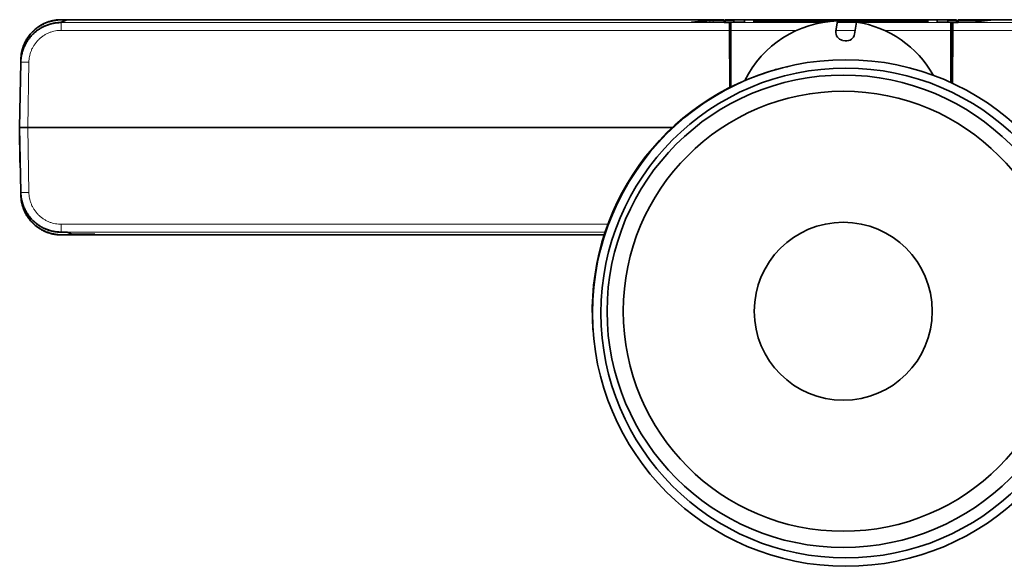
# Model space of a CAD drawing. Units: millimetres. Extents: x 71 to 1044, y 134 to 714.
# Drawn here: x 256 to 402, y 623 to 705 of the extents above; entities that cross this region are included whole.
import ezdxf

# ---------------------------------------------------------------- set-up
doc = ezdxf.new("R2010")
doc.units = ezdxf.units.MM
doc.layers.add('1', color=7, linetype='Continuous', true_color=0xffffff)
doc.layers.add('160', color=7, linetype='Continuous', true_color=0xffffff)

msp = doc.modelspace()

# ---------------------------------------------------------------- linework, layer by layer
at = {"layer": '1', "color": 155, "linetype": 'Continuous', "lineweight": 35, "true_color": 0x4c7299}
for p, q in [((261.94, 704.18), (262.81, 704.53)), ((360.32, 704.56), (261.95, 704.56)), ((261.95, 704.56), (261.95, 704.56)), ((261.95, 704.53), (262.81, 704.53)), ((358.2, 704.49), (355.54, 704.2)), ((360.32, 704.5), (358.68, 704.5)), ((360.32, 704.56), (360.32, 704.5)), ((360.32, 704.56), (360.32, 704.56)), ((360.32, 704.18), (360.32, 704.5)), ((377.16, 704.38), (376.92, 702.87)), ((489.43, 704.56), (395.06, 704.56)), ((395.06, 704.56), (395.06, 704.5)), ((395.06, 704.56), (395.06, 704.56)), ((395.06, 704.5), (399.36, 704.5)), ((395.06, 704.18), (395.06, 704.5)), ((399.84, 704.47), (397.18, 704.19)), ((356.01, 704.18), (360.32, 704.18)), ((360.32, 704.18), (360.32, 704.14)), ((361.11, 704.14), (360.32, 704.14)), ((361.11, 704.13), (361.11, 704.14)), ((361.12, 702.98), (361.11, 704.13)), ((361.15, 694.5), (361.12, 702.98)), ((379.69, 702.43), (379.97, 704.21)), ((394.26, 702.98), (394.23, 695.11)), ((394.26, 702.98), (394.27, 704.13)), ((394.27, 704.14), (395.06, 704.14)), ((394.27, 704.13), (394.27, 704.14)), ((396.7, 704.18), (395.06, 704.18)), ((395.06, 704.18), (395.06, 704.14)), ((377.92, 701.49), (378.31, 701.43)), ((255.95, 698.63), (255.94, 698.25)), ((255.95, 698.63), (255.95, 698.67)), ((255.77, 688.58), (255.94, 698.23)), ((255.94, 698.23), (255.94, 698.25)), ((255.77, 688.58), (256.97, 688.58)), ((255.82, 683.38), (255.77, 688.58)), ((255.94, 678.94), (255.77, 688.58)), ((255.77, 688.58), (256.97, 688.58)), ((352.67, 688.58), (256.97, 688.58)), ((352.67, 688.58), (256.97, 688.58)), ((255.82, 683.38), (255.87, 683.38)), ((255.94, 678.92), (255.94, 678.94)), ((255.94, 678.92), (255.95, 678.54)), ((255.95, 678.54), (255.95, 678.5)), ((261.94, 673.02), (262.62, 673.02)), ((261.95, 672.64), (266.92, 672.64)), ((261.95, 672.61), (342.52, 672.61)), ((261.95, 672.61), (261.95, 672.61)), ((263.52, 672.72), (266.92, 672.72)), ((266.92, 672.64), (266.92, 672.72))]:
    msp.add_line(p, q, dxfattribs=at)
at = {"layer": '1', "color": 155, "linetype": 'Continuous', "lineweight": 18, "true_color": 0x4c7299}
for p, q in [((261.95, 704.53), (261.95, 704.56)), ((360.32, 704.56), (261.95, 704.56)), ((358.2, 704.18), (358.2, 704.49)), ((358.68, 704.18), (358.68, 704.5)), ((489.43, 704.56), (395.06, 704.56)), ((399.36, 704.42), (399.36, 704.5)), ((261.94, 704.13), (261.94, 704.18)), ((261.94, 702.98), (261.94, 704.13)), ((361.11, 704.13), (261.94, 704.13)), ((361.12, 702.98), (261.94, 702.98)), ((355.54, 704.2), (355.54, 704.19)), ((509.65, 702.98), (394.26, 702.98)), ((509.65, 704.13), (394.27, 704.13)), ((256.97, 688.58), (257.14, 698.25)), ((257.14, 678.92), (256.97, 688.58)), ((261.94, 674.19), (343.07, 674.19)), ((261.94, 674.19), (261.94, 673.03)), ((261.94, 673.03), (342.66, 673.03)), ((261.94, 673.02), (261.94, 673.03)), ((261.95, 672.64), (261.95, 672.61)), ((342.52, 672.61), (261.95, 672.61))]:
    msp.add_line(p, q, dxfattribs=at)
at = {"layer": '1', "color": 155, "linetype": 'Continuous', "lineweight": 35, "true_color": 0x4c7299}
msp.add_lwpolyline([(262.82, 673.01), (262.84, 673.01), (262.85, 673), (262.86, 673), (262.88, 672.99), (262.89, 672.98), (262.91, 672.98), (262.92, 672.97), (262.93, 672.97), (262.95, 672.96), (262.96, 672.95), (262.98, 672.95), (262.99, 672.94), (263, 672.94), (263.02, 672.93), (263.03, 672.93), (263.05, 672.92), (263.06, 672.91), (263.07, 672.91), (263.09, 672.9), (263.1, 672.9), (263.12, 672.89), (263.13, 672.88), (263.14, 672.88), (263.16, 672.87), (263.17, 672.87), (263.19, 672.86), (263.2, 672.86), (263.21, 672.85), (263.23, 672.84), (263.24, 672.84), (263.26, 672.83), (263.27, 672.83), (263.28, 672.82), (263.3, 672.82), (263.31, 672.81), (263.33, 672.8), (263.34, 672.8), (263.35, 672.79), (263.37, 672.79), (263.38, 672.78), (263.4, 672.77), (263.41, 672.77), (263.42, 672.76), (263.44, 672.76), (263.45, 672.75), (263.47, 672.75), (263.48, 672.74), (263.49, 672.73), (263.51, 672.73), (263.52, 672.72)], dxfattribs=at)
for centre, radius in [((378.38, 661.02), 37.6), ((378.38, 661.02), 36.35), ((378.01, 661.28), 35.06), ((378.01, 661.28), 32.66), ((378.01, 661.28), 13.21)]:
    msp.add_circle(centre, radius, dxfattribs=at)
for centre, radius, start, end in [((377.59, 688.58), 15.8, 91.5763, 153.8239), ((377.59, 688.58), 15.8, 29.2173, 81.3626), ((378.1, 702.68), 1.2, 171, 261), ((378.5, 702.62), 1.2, 261, 351), ((378.01, 661.28), 37.25, 104.5744, 184.2413)]:
    msp.add_arc(centre, radius, start, end, dxfattribs=at)
for points, weights, knots in [([(261.95, 704.56), (261.55, 704.56), (261.16, 704.51), (256.04, 703.83), (255.95, 698.67)], [0.951436336073, 0.973280686914, 1, 0.737252957746, 0.94591326656], [1.4275, 1.4275, 1.4275, 1.570796, 1.570796, 2.979918, 2.979918, 2.979918]), ([(261.95, 704.53), (257.21, 704.53), (256.11, 699.92), (255.96, 699.28), (255.95, 698.63)], [0.921987656579, 0.753443619737, 1, 0.957002009702, 0.926628600999], [0.248506, 0.248506, 0.248506, 1.570796, 1.570796, 1.801396, 1.801396, 1.801396]), ([(399.84, 704.47), (399.86, 704.48), (399.86, 704.48), (399.86, 704.5), (399.36, 704.5)], [0.900192453636, 0.936198007166, 1, 0.707106781187, 1], [2.79942, 2.79942, 2.79942, 3.141593, 3.141593, 4.712389, 4.712389, 4.712389]), ([(355.54, 704.2), (355.51, 704.2), (355.51, 704.19), (355.51, 704.18), (356.01, 704.18)], [0.900192453636, 0.936198007166, 1, 0.707106781187, 1], [5.941013, 5.941013, 5.941013, 6.283185, 6.283185, 7.853982, 7.853982, 7.853982]), ([(255.94, 678.92), (255.95, 678.26), (256.11, 677.63), (257.2, 673.02), (261.94, 673.02)], [0.926628600205, 0.957002009141, 1, 0.753443620296, 0.921987655815], [1.340197, 1.340197, 1.340197, 1.570796, 1.570796, 2.893087, 2.893087, 2.893087]), ([(255.95, 678.54), (255.96, 677.89), (256.11, 677.25), (257.21, 672.64), (261.95, 672.64)], [0.926628601112, 0.957002009783, 1, 0.753443619657, 0.921987656689], [1.340197, 1.340197, 1.340197, 1.570796, 1.570796, 2.893087, 2.893087, 2.893087]), ([(255.95, 678.5), (256.04, 673.34), (261.16, 672.66), (261.55, 672.61), (261.95, 672.61)], [0.945913265799, 0.737252958225, 1, 0.973280686432, 0.951436335285], [0.161675, 0.161675, 0.161675, 1.570796, 1.570796, 1.714093, 1.714093, 1.714093])]:
    msp.add_rational_spline(points, weights, degree=2, knots=knots, dxfattribs=at)
for points, weights in [([(358.68, 704.5), (358.32, 704.5), (358.2, 704.49)], [1, 0.77090877402, 0.900192453637]), ([(261.86, 704.14), (256.04, 704.06), (255.94, 698.25)], [0.998744121002, 0.713535123673, 0.988583464594]), ([(261.94, 704.13), (256.05, 704.13), (255.94, 698.23)], [0.995425968355, 0.710691649902, 0.997411190848]), ([(261.94, 704.18), (261.9, 704.16), (261.86, 704.14)], [0.857491360463, 0.857895845495, 0.858341876843]), ([(396.7, 704.18), (397.06, 704.18), (397.18, 704.19)], [1, 0.770908774022, 0.900192453634]), ([(255.94, 678.94), (256.05, 673.03), (261.94, 673.03)], [0.997411190836, 0.710691649902, 0.995425968368])]:
    msp.add_rational_spline(points, weights, degree=2, dxfattribs=at)
at = {"layer": '1', "color": 155, "linetype": 'Continuous', "lineweight": 18, "true_color": 0x4c7299}
for points, weights in [([(261.94, 702.98), (257.23, 702.98), (257.14, 698.25)], [0.995209276071, 0.710692248689, 0.997630043655]), ([(257.14, 698.25), (255.94, 698.27), (255.94, 698.23)], [0.999747851148, 0.707232909928, 1]), ([(255.94, 678.94), (255.94, 678.9), (257.14, 678.92)], [1, 0.707232909928, 0.999747851147]), ([(257.14, 678.92), (257.23, 674.19), (261.94, 674.19)], [0.997630043648, 0.710692248689, 0.995209276078])]:
    msp.add_rational_spline(points, weights, degree=2, dxfattribs=at)
at = {"layer": '1', "color": 155, "linetype": 'Continuous', "lineweight": 35, "true_color": 0x4c7299}
for points, knots in [([(368.08, 697.2), (368.03, 697.19), (367.98, 697.17), (367.89, 697.13), (367.84, 697.1), (367.77, 697.06), (367.75, 697.04), (367.72, 697.02)], [0, 0, 0, 0, 0.384486, 0.384486, 0.768972, 0.768972, 1, 1, 1, 1]), ([(369.63, 697.57), (369.63, 697.57), (369.63, 697.57), (369.64, 697.57), (369.65, 697.57), (369.67, 697.58), (369.7, 697.58), (369.75, 697.59), (369.81, 697.61), (369.85, 697.62), (369.85, 697.62)], [0, 0, 0, 0, 0.10291, 0.204205, 0.304093, 0.40279, 0.500521, 0.756353, 0.999986, 1, 1, 1, 1]), ([(262.82, 673.01), (262.82, 673.01), (262.82, 673.01), (262.81, 673.01), (262.81, 673.02), (262.8, 673.02), (262.8, 673.02), (262.79, 673.02), (262.79, 673.02), (262.78, 673.02), (262.77, 673.02), (262.75, 673.02), (262.74, 673.02), (262.72, 673.02), (262.71, 673.02), (262.69, 673.02), (262.68, 673.02), (262.67, 673.02), (262.67, 673.02), (262.65, 673.02), (262.63, 673.02), (262.62, 673.02)], [0, 0, 0, 0, 0.125, 0.125, 0.25, 0.25, 0.3125, 0.3125, 0.375, 0.375, 0.5, 0.5, 0.625, 0.625, 0.75, 0.75, 0.8125, 0.8125, 0.875, 0.875, 1, 1, 1, 1])]:
    msp.add_open_spline(points, degree=3, knots=knots, dxfattribs=at)
at = {"layer": '160', "color": 155, "linetype": 'Continuous', "lineweight": 35, "true_color": 0x4c7299}
for p, q in [((360.44, 704.14), (360.46, 704.5)), ((360.46, 704.21), (360.46, 704.5)), ((360.46, 704.5), (361.77, 704.5)), ((394.82, 704.56), (360.47, 704.56)), ((360.47, 704.56), (360.47, 704.53)), ((360.47, 704.56), (360.47, 704.56)), ((363.37, 704.53), (360.47, 704.53)), ((360.47, 704.53), (360.47, 704.5)), ((361.77, 704.21), (361.77, 704.5)), ((363.37, 704.18), (363.37, 704.53)), ((364.73, 704.47), (364.73, 704.25)), ((390.56, 704.47), (364.73, 704.47)), ((390.56, 704.45), (364.73, 704.45)), ((390.56, 704.25), (390.56, 704.47)), ((394.82, 704.53), (391.92, 704.53)), ((391.92, 704.53), (391.92, 704.18)), ((393.52, 704.5), (394.83, 704.5)), ((393.52, 704.5), (393.52, 704.21)), ((394.82, 704.56), (394.82, 704.53)), ((394.82, 704.56), (394.82, 704.56)), ((394.82, 704.53), (394.82, 704.5)), ((394.83, 704.5), (394.83, 704.21)), ((394.83, 704.5), (394.84, 704.14)), ((360.45, 704.14), (360.46, 704.21)), ((360.46, 704.21), (361.77, 704.21)), ((360.47, 704.18), (363.37, 704.18)), ((360.47, 704.18), (360.47, 704.14)), ((360.47, 704.14), (360.47, 704.14)), ((361.12, 704.14), (360.47, 704.14)), ((361.32, 704.13), (361.32, 702.98)), ((361.32, 702.98), (361.32, 694.59)), ((361.77, 704.21), (361.77, 704.18)), ((364.73, 704.25), (375.57, 704.25)), ((377.14, 704.25), (390.56, 704.25)), ((391.92, 704.18), (394.82, 704.18)), ((393.52, 704.18), (393.52, 704.21)), ((393.52, 704.21), (394.83, 704.21)), ((393.97, 702.98), (393.97, 704.13)), ((393.97, 695.24), (393.97, 702.98)), ((394.82, 704.14), (394.17, 704.14)), ((394.82, 704.18), (394.82, 704.14)), ((394.82, 704.14), (394.82, 704.14)), ((394.83, 704.21), (394.83, 704.14))]:
    msp.add_line(p, q, dxfattribs=at)
at = {"layer": '160', "color": 155, "linetype": 'Continuous', "lineweight": 18, "true_color": 0x4c7299}
for p, q in [((360.47, 704.56), (394.82, 704.56)), ((361.12, 704.14), (361.12, 701.53)), ((374.8, 704.13), (361.32, 704.13)), ((371.08, 702.98), (361.32, 702.98)), ((379.77, 702.98), (376.94, 702.98)), ((379.96, 704.13), (377.12, 704.13)), ((393.97, 704.13), (380.39, 704.13)), ((393.97, 702.98), (384.11, 702.98)), ((394.17, 704.14), (394.17, 695.14))]:
    msp.add_line(p, q, dxfattribs=at)
at = {"layer": '160', "color": 155, "linetype": 'Continuous', "lineweight": 35, "true_color": 0x4c7299}
for points, weights in [([(361.32, 704.13), (361.31, 704.14), (361.12, 704.14)], [0.970476520591, 0.722698524618, 1]), ([(394.17, 704.14), (393.98, 704.14), (393.97, 704.13)], [1, 0.722698524615, 0.970476520596])]:
    msp.add_rational_spline(points, weights, degree=2, dxfattribs=at)
for points in [[(361.32, 704.13), (361.32, 704.13), (361.32, 704.13), (361.32, 704.13)], [(393.97, 704.13), (393.97, 704.13), (393.97, 704.13), (393.97, 704.13)]]:
    msp.add_open_spline(points, degree=3, dxfattribs=at)

doc.saveas('drawing.dxf')
